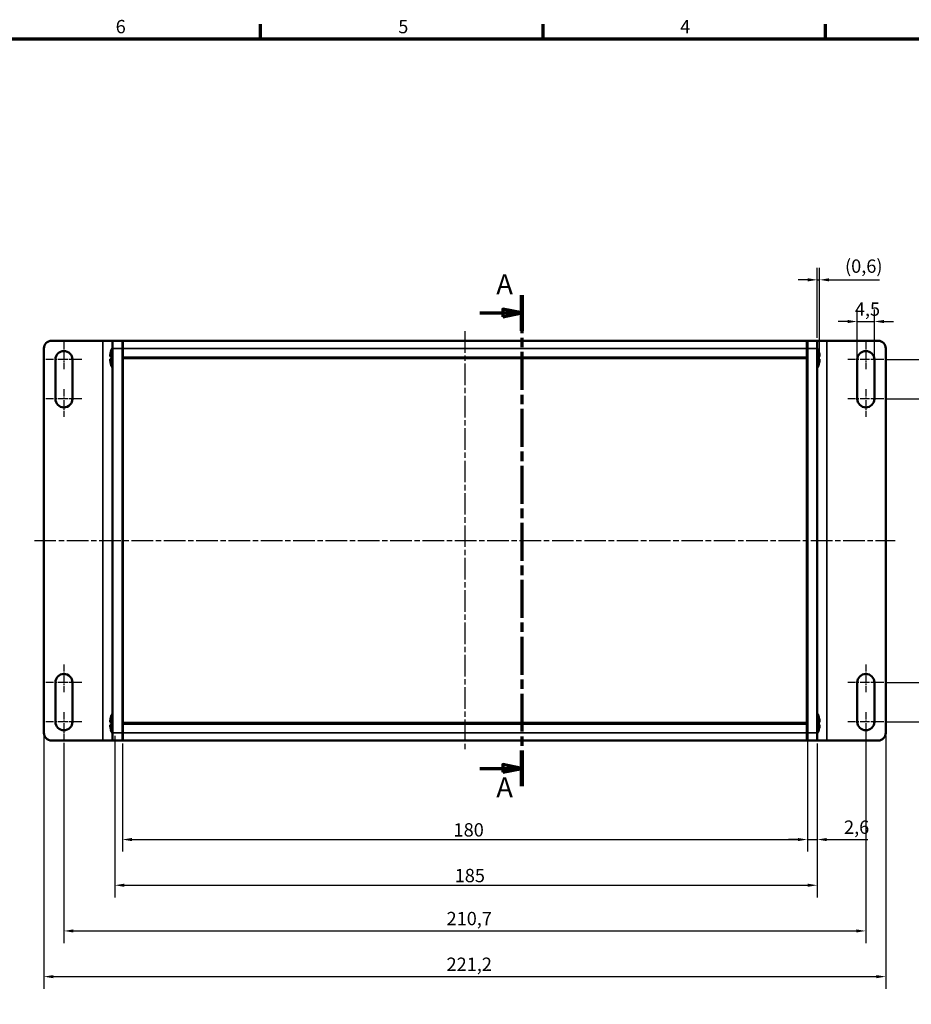
# Model space of a CAD drawing. Units: millimetres. Extents: x 6 to 588, y 6 to 415.
# Drawn here: x 159 to 394, y 156 to 415 of the extents above; entities that cross this region are included whole.
import ezdxf

# ---------------------------------------------------------------- set-up
doc = ezdxf.new("R2010")
doc.units = ezdxf.units.MM
doc.linetypes.add('CHAIN', pattern=[0.3543, 0.2362, -0.0295, 0.0591, -0.0295])
doc.layers.get('0').update_dxf_attribs({"lineweight": 25})
for name, color, linetype, lineweight in [('Bemaßung (ISO)', 7, 'Continuous', 25), ('Mittellinie (ISO)', 7, 'Continuous', 25), ('Mittelpunktmarkierung (ISO)', 7, 'Continuous', 25), ('Rahmen (ISO)', 7, 'Continuous', 70), ('Schnittlinie (ISO)', 7, 'CHAIN', 70), ('Sichtbar (ISO)', 7, 'Continuous', 50), ('Sichtbar schmal (ISO)', 7, 'Continuous', 35)]:
    doc.layers.add(name, color=color, linetype=linetype, lineweight=lineweight)
doc.styles.add('Bezeichnungstext (DIN)', font='isocpeur.ttf')
doc.styles.add('Notiztext (DIN)', font='isocpeur.ttf')
doc.dimstyles.new('Standard (DIN)', dxfattribs={"dimtxt": 3.5, "dimasz": 2.5, "dimexe": 3.175, "dimexo": 0.8, "dimgap": 0.8, "dimtad": 1, "dimrnd": 1e-08, "dimzin": 0, "dimtxsty": 'Notiztext (DIN)', "dimcen": 0.09, "dimdle": 10, "dimclrd": 256, "dimclre": 256, "dimclrt": 256, "dimadec": 0, "dimazin": 0, "dimtfac": 1, "dimtmove": 0, "dimatfit": 3, "dimfxl": 1, "dimtolj": 1, "dimtzin": 0, "dimlwd": -1, "dimlwe": -1, "dimarcsym": 0})

# ---------------------------------------------------------------- blocks, each defined once
blk = doc.blocks.new('Ränder Vorgaberahmen')
at = {"layer": 'Rahmen (ISO)'}
for p, q in [((222.75, 410), (222.75, 413.9)), ((297, 410), (297, 413.9)), ((371.25, 410), (371.25, 413.9))]:
    blk.add_line(p, q, dxfattribs=at)
at = {"layer": 'Rahmen (ISO)', "flags": 128}
blk.add_lwpolyline([(10, 10), (10, 410), (584, 410), (584, 10), (10, 10)], dxfattribs=at)
at = {"layer": 'Rahmen (ISO)', "char_height": 3.5, "attachment_point": 7, "style": 'Notiztext (DIN)'}
for s, insert in [('6', (184.7, 410.4)), ('5', (258.95, 410.4)), ('4', (333.03, 410.4))]:
    blk.add_mtext(s, dxfattribs=dict(at, insert=insert))
blk = doc.blocks.new('2DTransSchnitt0')
at = {"layer": 'Schnittlinie (ISO)', "linetype": 'CHAIN', "ltscale": 42.211559}
blk.add_line((291.45, 342.74), (291.45, 213.74), dxfattribs=at)
at = {"layer": 'Schnittlinie (ISO)', "linetype": 'Continuous', "lineweight": 140}
for p, q in [((291.45, 342.74), (291.45, 333.38)), ((291.45, 223.09), (291.45, 213.74))]:
    blk.add_line(p, q, dxfattribs=at)
at = {"layer": 'Schnittlinie (ISO)', "linetype": 'Continuous'}
for p, q in [((291.45, 338.06), (286.45, 339.06)), ((286.45, 339.06), (286.45, 337.06)), ((280.41, 338.06), (286.45, 338.06)), ((286.45, 338.06), (291.45, 338.06)), ((286.45, 337.06), (291.45, 338.06)), ((280.41, 218.41), (286.45, 218.41)), ((291.45, 218.41), (286.45, 219.41)), ((286.45, 219.41), (286.45, 217.41)), ((286.45, 218.41), (291.45, 218.41)), ((286.45, 217.41), (291.45, 218.41))]:
    blk.add_line(p, q, dxfattribs=at)
at = {"layer": 'Schnittlinie (ISO)', "linetype": 'Continuous', "flags": 128}
for points in [[(286.45, 337.06), (291.45, 338.06), (286.45, 339.06), (286.45, 337.06)], [(286.45, 217.41), (291.45, 218.41), (286.45, 219.41), (286.45, 217.41)]]:
    blk.add_lwpolyline(points, dxfattribs=at)
at = {"layer": 'Schnittlinie (ISO)'}
for points in [[(286.45, 337.06), (291.45, 338.06), (286.45, 339.06), (286.45, 337.06)], [(286.45, 217.41), (291.45, 218.41), (286.45, 219.41), (286.45, 217.41)]]:
    blk.add_solid(points, dxfattribs=at)
at = {"layer": 'Schnittlinie (ISO)', "char_height": 5.25, "attachment_point": 7, "style": 'Bezeichnungstext (DIN)'}
for insert in [(284.72, 341.31), (284.72, 209.2)]:
    blk.add_mtext('A', dxfattribs=dict(at, insert=insert))
blk = doc.blocks.new('*D6')
at = {"layer": 'Bemaßung (ISO)', "transparency": 16777216}
for p, q in [((366.45, 226.94), (366.45, 196.56)), ((186.45, 224.94), (186.45, 196.56)), ((188.95, 199.74), (363.95, 199.74))]:
    blk.add_line(p, q, dxfattribs=at)
for points in [[(188.95, 200.15), (188.95, 199.32), (186.45, 199.74)], [(363.95, 200.15), (363.95, 199.32), (366.45, 199.74)]]:
    blk.add_solid(points, dxfattribs=at)
at = {"layer": 'Defpoints', "color": 0, "transparency": 16777216}
for p in [(366.45, 227.74), (186.45, 225.74), (366.45, 199.74)]:
    blk.add_point(p, dxfattribs=at)
at = {"layer": 'Bemaßung (ISO)', "transparency": 16777216, "insert": (273.48, 204.04), "char_height": 3.5, "attachment_point": 1, "style": 'Notiztext (DIN)'}
blk.add_mtext('\\A1;180', dxfattribs=at)
blk = doc.blocks.new('*D7')
at = {"layer": 'Bemaßung (ISO)', "transparency": 16777216}
for p, q in [((184.45, 226.94), (184.45, 184.56)), ((369.05, 224.94), (369.05, 184.56)), ((186.95, 187.74), (366.55, 187.74))]:
    blk.add_line(p, q, dxfattribs=at)
for points in [[(186.95, 188.15), (186.95, 187.32), (184.45, 187.74)], [(366.55, 188.15), (366.55, 187.32), (369.05, 187.74)]]:
    blk.add_solid(points, dxfattribs=at)
at = {"layer": 'Defpoints', "color": 0, "transparency": 16777216}
for p in [(184.45, 227.74), (369.05, 225.74), (369.05, 187.74)]:
    blk.add_point(p, dxfattribs=at)
at = {"layer": 'Bemaßung (ISO)', "transparency": 16777216, "insert": (273.78, 192.04), "char_height": 3.5, "attachment_point": 1, "style": 'Notiztext (DIN)'}
blk.add_mtext('\\A1;185', dxfattribs=at)
blk = doc.blocks.new('*D8')
at = {"layer": 'Bemaßung (ISO)', "transparency": 16777216}
for p, q in [((366.45, 226.94), (366.45, 196.56)), ((369.05, 224.94), (369.05, 196.56)), ((363.95, 199.74), (361.45, 199.74)), ((366.45, 199.74), (369.05, 199.74)), ((371.55, 199.74), (382.3, 199.74))]:
    blk.add_line(p, q, dxfattribs=at)
for points in [[(363.95, 200.15), (363.95, 199.32), (366.45, 199.74)], [(371.55, 200.15), (371.55, 199.32), (369.05, 199.74)]]:
    blk.add_solid(points, dxfattribs=at)
at = {"layer": 'Defpoints', "color": 0, "transparency": 16777216}
for p in [(366.45, 227.74), (369.05, 225.74), (369.05, 199.74)]:
    blk.add_point(p, dxfattribs=at)
at = {"layer": 'Bemaßung (ISO)', "transparency": 16777216, "insert": (376.08, 204.74), "char_height": 3.5, "attachment_point": 1, "style": 'Notiztext (DIN)'}
blk.add_mtext('\\A1;2,6', dxfattribs=at)
blk = doc.blocks.new('*D36')
at = {"layer": 'Bemaßung (ISO)', "transparency": 16777216}
for p, q in [((379.55, 326.59), (379.55, 338.96)), ((384.05, 326.59), (384.05, 338.96)), ((377.05, 335.79), (374.55, 335.79)), ((379.55, 335.79), (384.05, 335.79)), ((386.55, 335.79), (389.05, 335.79))]:
    blk.add_line(p, q, dxfattribs=at)
for points in [[(377.05, 336.2), (377.05, 335.37), (379.55, 335.79)], [(386.55, 336.2), (386.55, 335.37), (384.05, 335.79)]]:
    blk.add_solid(points, dxfattribs=at)
at = {"layer": 'Defpoints', "color": 0, "transparency": 16777216}
for p in [(384.05, 335.79), (379.55, 325.79), (384.05, 325.79)]:
    blk.add_point(p, dxfattribs=at)
at = {"layer": 'Bemaßung (ISO)', "transparency": 16777216, "insert": (378.92, 340.79), "char_height": 3.5, "attachment_point": 1, "style": 'Notiztext (DIN)'}
blk.add_mtext('\\A1;4,5', dxfattribs=at)
blk = doc.blocks.new('*D37')
at = {"layer": 'Bemaßung (ISO)', "transparency": 16777216}
for p, q in [((369.05, 331.54), (369.05, 349.91)), ((369.67, 327.46), (369.67, 349.91)), ((366.55, 346.74), (364.05, 346.74)), ((369.05, 346.74), (369.67, 346.74)), ((372.17, 346.74), (385.37, 346.74))]:
    blk.add_line(p, q, dxfattribs=at)
for points in [[(366.55, 347.15), (366.55, 346.32), (369.05, 346.74)], [(372.17, 347.15), (372.17, 346.32), (369.67, 346.74)]]:
    blk.add_solid(points, dxfattribs=at)
at = {"layer": 'Defpoints', "color": 0, "transparency": 16777216}
for p in [(369.67, 346.74), (369.05, 330.74), (369.67, 326.66)]:
    blk.add_point(p, dxfattribs=at)
at = {"layer": 'Bemaßung (ISO)', "transparency": 16777216, "insert": (376.34, 352.09), "char_height": 3.5, "attachment_point": 1, "style": 'Notiztext (DIN)'}
blk.add_mtext('\\A1;(0,6)', dxfattribs=at)
blk = doc.blocks.new('*D40')
at = {"layer": 'Bemaßung (ISO)', "transparency": 16777216}
for p, q in [((381.8, 229.89), (381.8, 172.56)), ((171.1, 225.14), (171.1, 172.56)), ((173.6, 175.74), (379.3, 175.74))]:
    blk.add_line(p, q, dxfattribs=at)
for points in [[(173.6, 176.15), (173.6, 175.32), (171.1, 175.74)], [(379.3, 176.15), (379.3, 175.32), (381.8, 175.74)]]:
    blk.add_solid(points, dxfattribs=at)
at = {"layer": 'Defpoints', "color": 0, "transparency": 16777216}
for p in [(381.8, 230.69), (171.1, 225.94), (381.8, 175.74)]:
    blk.add_point(p, dxfattribs=at)
at = {"layer": 'Bemaßung (ISO)', "transparency": 16777216, "insert": (271.64, 180.74), "char_height": 3.5, "attachment_point": 1, "style": 'Notiztext (DIN)'}
blk.add_mtext('\\A1;210,7', dxfattribs=at)
blk = doc.blocks.new('*D41')
at = {"layer": 'Bemaßung (ISO)', "transparency": 16777216}
for p, q in [((165.85, 226.94), (165.85, 160.56)), ((387.05, 226.94), (387.05, 160.56)), ((168.35, 163.74), (384.55, 163.74))]:
    blk.add_line(p, q, dxfattribs=at)
for points in [[(168.35, 164.15), (168.35, 163.32), (165.85, 163.74)], [(384.55, 164.15), (384.55, 163.32), (387.05, 163.74)]]:
    blk.add_solid(points, dxfattribs=at)
at = {"layer": 'Defpoints', "color": 0, "transparency": 16777216}
for p in [(165.85, 227.74), (387.05, 227.74), (387.05, 163.74)]:
    blk.add_point(p, dxfattribs=at)
at = {"layer": 'Bemaßung (ISO)', "transparency": 16777216, "insert": (271.64, 168.74), "char_height": 3.5, "attachment_point": 1, "style": 'Notiztext (DIN)'}
blk.add_mtext('\\A1;221,2', dxfattribs=at)
blk = doc.blocks.new('*D43')
at = {"layer": 'Bemaßung (ISO)', "transparency": 16777216}
for p, q in [((387.35, 315.49), (405.73, 315.49)), ((402.55, 312.99), (402.55, 243.49)), ((387.35, 240.99), (405.73, 240.99))]:
    blk.add_line(p, q, dxfattribs=at)
for points in [[(402.14, 312.99), (402.97, 312.99), (402.55, 315.49)], [(402.14, 243.49), (402.97, 243.49), (402.55, 240.99)]]:
    blk.add_solid(points, dxfattribs=at)
at = {"layer": 'Defpoints', "color": 0, "transparency": 16777216}
for p in [(386.55, 315.49), (386.55, 240.99), (402.55, 240.99)]:
    blk.add_point(p, dxfattribs=at)
at = {"layer": 'Bemaßung (ISO)', "transparency": 16777216, "insert": (397.55, 274.12), "char_height": 3.5, "attachment_point": 1, "rotation": 90, "style": 'Notiztext (DIN)'}
blk.add_mtext('\\A1;74,5', dxfattribs=at)
blk = doc.blocks.new('*D44')
at = {"layer": 'Bemaßung (ISO)', "transparency": 16777216}
for p, q in [((387.35, 325.79), (417.73, 325.79)), ((414.55, 323.29), (414.55, 233.19)), ((387.35, 230.69), (417.73, 230.69))]:
    blk.add_line(p, q, dxfattribs=at)
for points in [[(414.14, 323.29), (414.97, 323.29), (414.55, 325.79)], [(414.14, 233.19), (414.97, 233.19), (414.55, 230.69)]]:
    blk.add_solid(points, dxfattribs=at)
at = {"layer": 'Defpoints', "color": 0, "transparency": 16777216}
for p in [(386.55, 325.79), (386.55, 230.69), (414.55, 230.69)]:
    blk.add_point(p, dxfattribs=at)
at = {"layer": 'Bemaßung (ISO)', "transparency": 16777216, "insert": (409.55, 274.65), "char_height": 3.5, "attachment_point": 1, "rotation": 90, "style": 'Notiztext (DIN)'}
blk.add_mtext('\\A1;95,1', dxfattribs=at)

msp = doc.modelspace()

# ---------------------------------------------------------------- linework, layer by layer
at = {"layer": 'Mittellinie (ISO)', "linetype": 'CHAIN', "ltscale": 23.990969}
for p, q in [((276.45, 333.24), (276.45, 223.24)), ((163.35, 278.24), (389.55, 278.24))]:
    msp.add_line(p, q, dxfattribs=at)
at = {"layer": 'Mittelpunktmarkierung (ISO)', "linetype": 'CHAIN', "ltscale": 8.056153}
for p, q in [((171.1, 330.54), (171.1, 323.29)), ((381.8, 330.54), (381.8, 323.29)), ((171.1, 317.99), (171.1, 310.74)), ((381.8, 317.99), (381.8, 310.74)), ((171.1, 245.74), (171.1, 238.49)), ((381.8, 245.74), (381.8, 238.49)), ((171.1, 233.19), (171.1, 225.94)), ((381.8, 233.19), (381.8, 225.94))]:
    msp.add_line(p, q, dxfattribs=at)
at = {"layer": 'Mittelpunktmarkierung (ISO)', "linetype": 'CHAIN', "ltscale": 10.556371}
for p, q in [((175.85, 325.79), (166.35, 325.79)), ((386.55, 325.79), (377.05, 325.79)), ((175.85, 315.49), (166.35, 315.49)), ((386.55, 315.49), (377.05, 315.49)), ((175.85, 240.99), (166.35, 240.99)), ((386.55, 240.99), (377.05, 240.99)), ((175.85, 230.69), (166.35, 230.69)), ((386.55, 230.69), (377.05, 230.69))]:
    msp.add_line(p, q, dxfattribs=at)
at = {"layer": 'Sichtbar (ISO)'}
for p, q in [((165.85, 227.74), (165.85, 328.74)), ((167.85, 330.74), (181.35, 330.74)), ((183.85, 330.74), (181.35, 330.74)), ((183.85, 328.74), (183.85, 330.74)), ((186.45, 330.74), (183.85, 330.74)), ((183.85, 227.74), (183.85, 328.74)), ((186.45, 330.74), (186.45, 328.74)), ((186.45, 227.74), (186.45, 328.74)), ((186.65, 330.74), (366.25, 330.74)), ((369.05, 330.74), (366.45, 330.74)), ((366.45, 328.74), (366.45, 330.74)), ((366.45, 328.74), (366.45, 227.74)), ((369.05, 330.74), (369.05, 328.74)), ((371.55, 330.74), (369.05, 330.74)), ((369.05, 328.74), (369.05, 227.74)), ((371.55, 330.74), (385.05, 330.74)), ((387.05, 328.74), (387.05, 227.74)), ((183.26, 326.57), (183.48, 326.57)), ((183.26, 325.9), (183.48, 325.9)), ((186.65, 326.24), (366.25, 326.24)), ((369.65, 326.57), (369.43, 326.57)), ((369.65, 325.9), (369.43, 325.9)), ((168.85, 315.49), (168.85, 325.79)), ((173.35, 325.79), (173.35, 315.49)), ((379.55, 315.49), (379.55, 325.79)), ((384.05, 325.79), (384.05, 315.49)), ((168.85, 230.69), (168.85, 240.99)), ((173.35, 240.99), (173.35, 230.69)), ((379.55, 230.69), (379.55, 240.99)), ((384.05, 240.99), (384.05, 230.69)), ((183.26, 230.57), (183.48, 230.57)), ((366.25, 230.24), (186.65, 230.24)), ((369.65, 230.57), (369.43, 230.57)), ((183.26, 229.9), (183.48, 229.9)), ((183.85, 225.74), (183.85, 227.74)), ((186.45, 227.74), (186.45, 225.74)), ((366.45, 225.74), (366.45, 227.74)), ((369.05, 227.74), (369.05, 225.74)), ((369.65, 229.9), (369.43, 229.9)), ((181.35, 225.74), (167.85, 225.74)), ((181.35, 225.74), (183.85, 225.74)), ((183.85, 225.74), (186.45, 225.74)), ((186.65, 225.74), (366.25, 225.74)), ((366.45, 225.74), (369.05, 225.74)), ((369.05, 225.74), (371.55, 225.74)), ((385.05, 225.74), (371.55, 225.74))]:
    msp.add_line(p, q, dxfattribs=at)
for centre, radius, start, end in [((167.85, 328.74), 2, 90, 180), ((189.2, 326.17), 6, 153.1075, 162.9114), ((186.65, 330.54), 0.2, 90, 180), ((366.25, 330.54), 0.2, 0, 90), ((363.7, 326.17), 6, 17.0886, 26.8925), ((385.05, 328.74), 2, 0, 90), ((171.1, 325.79), 2.25, 0, 180), ((186.65, 326.44), 0.2, 180, 270), ((366.25, 326.44), 0.2, 270, 0), ((381.8, 325.79), 2.25, 0, 180), ((189.2, 326.3), 6, 197.0886, 206.8925), ((363.7, 326.3), 6, 333.1075, 342.9114), ((171.1, 315.49), 2.25, 180, 0), ((381.8, 315.49), 2.25, 180, 0), ((171.1, 240.99), 2.25, 0, 180), ((381.8, 240.99), 2.25, 0, 180), ((189.2, 230.17), 6, 153.1075, 162.9114), ((363.7, 230.17), 6, 17.0886, 26.8925), ((171.1, 230.69), 2.25, 180, 0), ((186.65, 230.04), 0.2, 90, 180), ((366.25, 230.04), 0.2, 0, 90), ((381.8, 230.69), 2.25, 180, 0), ((167.85, 227.74), 2, 180, 270), ((189.2, 230.3), 6, 197.0886, 206.8925), ((363.7, 230.3), 6, 333.1075, 342.9114), ((385.05, 227.74), 2, 270, 0), ((186.65, 225.94), 0.2, 180, 270), ((366.25, 225.94), 0.2, 270, 0)]:
    msp.add_arc(centre, radius, start, end, dxfattribs=at)
for points in [[(183.26, 326.92), (183.25, 326.83), (183.25, 326.74), (183.24, 326.66)], [(183.24, 326.66), (183.25, 326.63), (183.25, 326.6), (183.26, 326.57)], [(183.26, 325.9), (183.25, 325.87), (183.25, 325.84), (183.24, 325.81)], [(183.47, 327.94), (183.47, 327.94), (183.47, 327.94), (183.49, 327.94)], [(369.42, 327.94), (369.43, 327.94), (369.44, 327.94), (369.44, 327.94)], [(369.67, 326.66), (369.66, 326.74), (369.65, 326.83), (369.65, 326.92)], [(369.65, 326.57), (369.65, 326.6), (369.66, 326.63), (369.67, 326.66)], [(369.67, 325.81), (369.66, 325.84), (369.65, 325.87), (369.65, 325.9)], [(183.24, 325.81), (183.25, 325.73), (183.25, 325.64), (183.26, 325.56)], [(183.49, 324.54), (183.47, 324.54), (183.47, 324.54), (183.47, 324.54)], [(369.44, 324.54), (369.44, 324.54), (369.43, 324.54), (369.42, 324.54)], [(369.65, 325.56), (369.65, 325.64), (369.66, 325.73), (369.67, 325.81)], [(183.26, 230.92), (183.25, 230.83), (183.25, 230.74), (183.24, 230.66)], [(183.24, 230.66), (183.25, 230.63), (183.25, 230.6), (183.26, 230.57)], [(183.47, 231.94), (183.47, 231.94), (183.47, 231.94), (183.49, 231.94)], [(369.42, 231.94), (369.43, 231.94), (369.44, 231.94), (369.44, 231.94)], [(369.67, 230.66), (369.66, 230.74), (369.65, 230.83), (369.65, 230.92)], [(369.65, 230.57), (369.65, 230.6), (369.66, 230.63), (369.67, 230.66)], [(183.26, 229.9), (183.25, 229.87), (183.25, 229.84), (183.24, 229.81)], [(183.24, 229.81), (183.25, 229.73), (183.25, 229.64), (183.26, 229.56)], [(183.49, 228.54), (183.47, 228.54), (183.47, 228.54), (183.47, 228.54)], [(369.44, 228.54), (369.44, 228.54), (369.43, 228.54), (369.42, 228.54)], [(369.67, 229.81), (369.66, 229.84), (369.65, 229.87), (369.65, 229.9)], [(369.65, 229.56), (369.65, 229.64), (369.66, 229.73), (369.67, 229.81)]]:
    msp.add_open_spline(points, degree=3, dxfattribs=at)
for points, knots in [([(183.49, 327.94), (183.44, 327.78), (183.39, 327.62), (183.32, 327.27), (183.28, 327.09), (183.26, 326.92)], [3.36206355, 3.36206355, 3.36206355, 3.36206355, 3.40844208, 3.40844208, 3.45892053, 3.45892053, 3.45892053, 3.45892053]), ([(183.26, 326.57), (183.28, 326.59), (183.32, 326.6), (183.39, 326.63), (183.44, 326.65), (183.49, 326.66)], [0.06808378, 0.06808378, 0.06808378, 0.06808378, 0.11856223, 0.11856223, 0.16494075, 0.16494075, 0.16494075, 0.16494075]), ([(183.49, 325.81), (183.44, 325.82), (183.39, 325.84), (183.32, 325.87), (183.28, 325.88), (183.26, 325.9)], [3.36206355, 3.36206355, 3.36206355, 3.36206355, 3.40844208, 3.40844208, 3.45892053, 3.45892053, 3.45892053, 3.45892053]), ([(183.49, 326.66), (183.47, 326.52), (183.47, 326.37), (183.47, 326.24), (183.47, 326.1), (183.47, 325.96), (183.49, 325.81)], [-0.04110305, -0.04110305, -0.04110305, -0.04110305, 0, 0, 0, 0.04110305, 0.04110305, 0.04110305, 0.04110305]), ([(369.65, 326.92), (369.62, 327.09), (369.59, 327.27), (369.51, 327.62), (369.47, 327.78), (369.42, 327.94)], [0.06808378, 0.06808378, 0.06808378, 0.06808378, 0.11856223, 0.11856223, 0.16494075, 0.16494075, 0.16494075, 0.16494075]), ([(369.42, 325.81), (369.43, 325.96), (369.44, 326.1), (369.44, 326.24), (369.44, 326.37), (369.43, 326.52), (369.42, 326.66)], [-0.04110305, -0.04110305, -0.04110305, -0.04110305, 0, 0, 0, 0.04110305, 0.04110305, 0.04110305, 0.04110305]), ([(369.42, 326.66), (369.47, 326.65), (369.51, 326.63), (369.59, 326.6), (369.62, 326.59), (369.65, 326.57)], [3.36206355, 3.36206355, 3.36206355, 3.36206355, 3.40844208, 3.40844208, 3.45892053, 3.45892053, 3.45892053, 3.45892053]), ([(369.65, 325.9), (369.62, 325.88), (369.59, 325.87), (369.51, 325.84), (369.47, 325.82), (369.42, 325.81)], [0.06808378, 0.06808378, 0.06808378, 0.06808378, 0.11856223, 0.11856223, 0.16494075, 0.16494075, 0.16494075, 0.16494075]), ([(183.26, 325.56), (183.28, 325.38), (183.32, 325.2), (183.39, 324.86), (183.44, 324.69), (183.49, 324.54)], [0.06808378, 0.06808378, 0.06808378, 0.06808378, 0.11856223, 0.11856223, 0.16494075, 0.16494075, 0.16494075, 0.16494075]), ([(369.42, 324.54), (369.47, 324.69), (369.51, 324.86), (369.59, 325.2), (369.62, 325.38), (369.65, 325.56)], [3.36206355, 3.36206355, 3.36206355, 3.36206355, 3.40844208, 3.40844208, 3.45892053, 3.45892053, 3.45892053, 3.45892053]), ([(183.49, 231.94), (183.44, 231.78), (183.39, 231.62), (183.32, 231.27), (183.28, 231.09), (183.26, 230.92)], [3.36206355, 3.36206355, 3.36206355, 3.36206355, 3.40844208, 3.40844208, 3.45892053, 3.45892053, 3.45892053, 3.45892053]), ([(183.26, 230.57), (183.28, 230.59), (183.32, 230.6), (183.39, 230.63), (183.44, 230.65), (183.49, 230.66)], [0.06808378, 0.06808378, 0.06808378, 0.06808378, 0.11856223, 0.11856223, 0.16494075, 0.16494075, 0.16494075, 0.16494075]), ([(183.49, 230.66), (183.47, 230.52), (183.47, 230.37), (183.47, 230.24), (183.47, 230.1), (183.47, 229.96), (183.49, 229.81)], [-0.04110305, -0.04110305, -0.04110305, -0.04110305, 0, 0, 0, 0.04110305, 0.04110305, 0.04110305, 0.04110305]), ([(369.65, 230.92), (369.62, 231.09), (369.59, 231.27), (369.51, 231.62), (369.47, 231.78), (369.42, 231.94)], [0.06808378, 0.06808378, 0.06808378, 0.06808378, 0.11856223, 0.11856223, 0.16494075, 0.16494075, 0.16494075, 0.16494075]), ([(369.42, 229.81), (369.43, 229.96), (369.44, 230.1), (369.44, 230.24), (369.44, 230.37), (369.43, 230.52), (369.42, 230.66)], [-0.04110305, -0.04110305, -0.04110305, -0.04110305, 0, 0, 0, 0.04110305, 0.04110305, 0.04110305, 0.04110305]), ([(369.42, 230.66), (369.47, 230.65), (369.51, 230.63), (369.59, 230.6), (369.62, 230.59), (369.65, 230.57)], [3.36206355, 3.36206355, 3.36206355, 3.36206355, 3.40844208, 3.40844208, 3.45892053, 3.45892053, 3.45892053, 3.45892053]), ([(183.49, 229.81), (183.44, 229.82), (183.39, 229.84), (183.32, 229.87), (183.28, 229.88), (183.26, 229.9)], [3.36206355, 3.36206355, 3.36206355, 3.36206355, 3.40844208, 3.40844208, 3.45892053, 3.45892053, 3.45892053, 3.45892053]), ([(183.26, 229.56), (183.28, 229.38), (183.32, 229.2), (183.39, 228.86), (183.44, 228.69), (183.49, 228.54)], [0.06808378, 0.06808378, 0.06808378, 0.06808378, 0.11856223, 0.11856223, 0.16494075, 0.16494075, 0.16494075, 0.16494075]), ([(369.65, 229.9), (369.62, 229.88), (369.59, 229.87), (369.51, 229.84), (369.47, 229.82), (369.42, 229.81)], [0.06808378, 0.06808378, 0.06808378, 0.06808378, 0.11856223, 0.11856223, 0.16494075, 0.16494075, 0.16494075, 0.16494075]), ([(369.42, 228.54), (369.47, 228.69), (369.51, 228.86), (369.59, 229.2), (369.62, 229.38), (369.65, 229.56)], [3.36206355, 3.36206355, 3.36206355, 3.36206355, 3.40844208, 3.40844208, 3.45892053, 3.45892053, 3.45892053, 3.45892053])]:
    msp.add_open_spline(points, degree=3, knots=knots, dxfattribs=at)
at = {"layer": 'Sichtbar schmal (ISO)'}
for p, q in [((181.35, 330.74), (181.35, 225.74)), ((183.85, 328.74), (186.45, 328.74)), ((186.45, 328.74), (186.65, 328.74)), ((186.65, 330.74), (186.65, 328.74)), ((186.65, 326.44), (186.65, 328.74)), ((186.65, 328.74), (366.25, 328.74)), ((366.25, 328.74), (366.25, 330.74)), ((366.45, 328.74), (366.25, 328.74)), ((366.25, 328.74), (366.25, 326.44)), ((366.45, 328.74), (369.05, 328.74)), ((371.55, 225.74), (371.55, 330.74)), ((186.45, 326.44), (186.65, 326.44)), ((186.45, 326.04), (186.65, 326.04)), ((186.65, 326.44), (186.65, 326.24)), ((366.25, 326.44), (186.65, 326.44)), ((186.65, 326.04), (186.65, 326.24)), ((186.65, 326.04), (366.25, 326.04)), ((186.65, 230.44), (186.65, 326.04)), ((366.25, 326.44), (366.45, 326.44)), ((366.25, 326.24), (366.25, 326.44)), ((366.25, 326.24), (366.25, 326.04)), ((366.25, 326.04), (366.45, 326.04)), ((366.25, 326.04), (366.25, 230.44)), ((186.65, 230.44), (186.45, 230.44)), ((186.65, 230.24), (186.65, 230.44)), ((366.25, 230.44), (186.65, 230.44)), ((186.65, 230.24), (186.65, 230.04)), ((366.45, 230.44), (366.25, 230.44)), ((366.25, 230.44), (366.25, 230.24)), ((366.25, 230.04), (366.25, 230.24)), ((186.45, 227.74), (183.85, 227.74)), ((186.65, 230.04), (186.45, 230.04)), ((186.45, 227.74), (186.65, 227.74)), ((186.65, 230.04), (366.25, 230.04)), ((186.65, 227.74), (186.65, 230.04)), ((186.65, 227.74), (186.65, 225.74)), ((186.65, 227.74), (366.25, 227.74)), ((366.45, 230.04), (366.25, 230.04)), ((366.25, 230.04), (366.25, 227.74)), ((366.45, 227.74), (366.25, 227.74)), ((366.25, 225.74), (366.25, 227.74)), ((369.05, 227.74), (366.45, 227.74))]:
    msp.add_line(p, q, dxfattribs=at)

# ---------------------------------------------------------------- block references
msp.add_blockref('Ränder Vorgaberahmen', (0, 0))
at = {"layer": 'Schnittlinie (ISO)'}
msp.add_blockref('2DTransSchnitt0', (0, 0), dxfattribs=at)

# ---------------------------------------------------------------- dimensions: what is measured, and where the dimension line sits
at = {"layer": 'Bemaßung (ISO)'}
dim = msp.add_linear_dim(base=(369.67, 346.74), p1=(369.05, 330.74), p2=(369.67, 326.66), text='(<>)', dimstyle='Standard (DIN)', override={"dimgap": 0.8, "dimdec": 1, "dimtol": 0, "dimlim": 0, "dimtp": 0, "dimtm": 0, "dimtdec": 2, "dimtofl": 1, "dimatfit": 1}, dxfattribs=at)
dim.commit()
dim.dimension.update_dxf_attribs({"geometry": '*D37', "text_midpoint": (380.45, 346.74), "dimtype": 160})
for base, p1, p2, override, picture, middle in [((384.05, 335.79), (379.55, 325.79), (384.05, 325.79), {"dimdec": 1, "dimtp": 0, "dimtm": 0, "dimtdec": 2, "dimtofl": 1, "dimatfit": 1}, '*D36', (381.8, 335.79)), ((387.05, 163.74), (165.85, 227.74), (387.05, 227.74), {"dimdec": 1, "dimtp": 0, "dimtm": 0, "dimtdec": 2, "dimtofl": 0, "dimatfit": 1}, '*D41', (276.45, 163.74))]:
    dim = msp.add_linear_dim(base=base, p1=p1, p2=p2, dimstyle='Standard (DIN)', override=override, dxfattribs=at)
    dim.commit()
    dim.dimension.update_dxf_attribs({"geometry": picture, "text_midpoint": middle, "dimtype": 160})
for base, p1, p2, angle, override, picture, middle in [((414.55, 230.69), (386.55, 325.79), (386.55, 230.69), 90, {"dimdec": 1, "dimtp": 0, "dimtm": 0, "dimtdec": 2, "dimtofl": 0, "dimatfit": 1}, '*D44', (414.55, 278.24)), ((402.55, 240.99), (386.55, 315.49), (386.55, 240.99), 90, {"dimdec": 1, "dimtp": 0, "dimtm": 0, "dimtdec": 2, "dimtofl": 0, "dimatfit": 1}, '*D43', (402.55, 278.24)), ((381.8, 175.74), (171.1, 225.94), (381.8, 230.69), 180, {"dimdec": 1, "dimtp": 0, "dimtm": 0, "dimtdec": 2, "dimtofl": 0, "dimatfit": 1}, '*D40', (276.45, 175.74)), ((369.05, 187.74), (184.45, 227.74), (369.05, 225.74), 180, {"dimdec": 0, "dimtp": 0, "dimtm": 0, "dimtdec": 2, "dimtofl": 0, "dimatfit": 1}, '*D7', (276.75, 187.74)), ((366.45, 199.74), (186.45, 225.74), (366.45, 227.74), 180, {"dimdec": 0, "dimtp": 0, "dimtm": 0, "dimtdec": 2, "dimtofl": 0, "dimatfit": 1}, '*D6', (276.45, 199.74)), ((369.05, 199.74), (366.45, 227.74), (369.05, 225.74), 180, {"dimdec": 1, "dimtp": 0, "dimtm": 0, "dimtdec": 2, "dimtofl": 1, "dimatfit": 1}, '*D8', (378.79, 199.74))]:
    dim = msp.add_linear_dim(base=base, p1=p1, p2=p2, angle=angle, dimstyle='Standard (DIN)', override=override, dxfattribs=at)
    dim.commit()
    dim.dimension.update_dxf_attribs({"geometry": picture, "text_midpoint": middle, "dimtype": 160})

doc.saveas('drawing.dxf')
